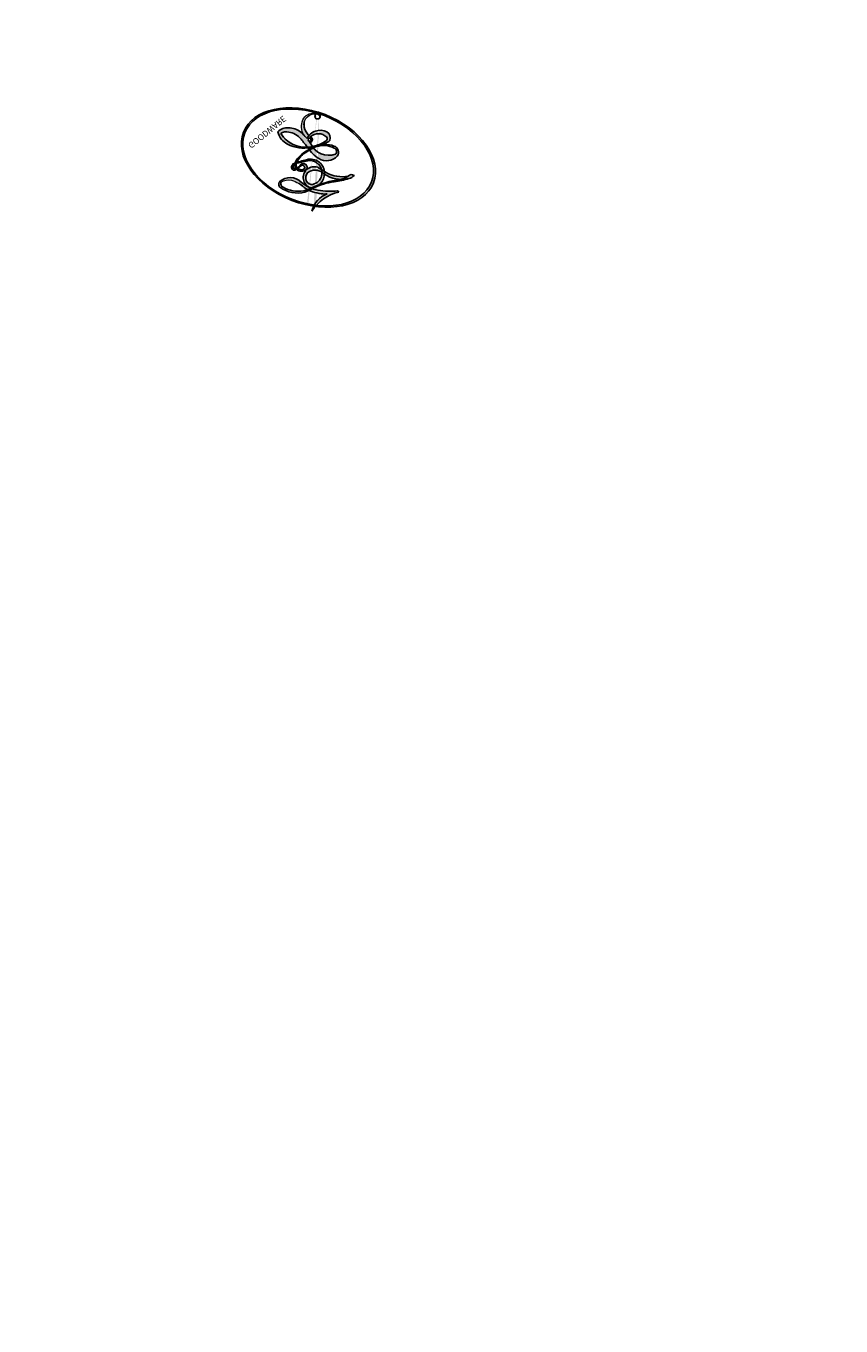
# Model space of a CAD drawing. Units: millimetres. Extents: x 2325 to 7785, y 1732 to 3217.
# Drawn here: x 3036 to 3036, y 2412 to 2412 of the extents above; entities that cross this region are included whole.
import ezdxf

# ---------------------------------------------------------------- set-up
doc = ezdxf.new("R2010")
doc.units = ezdxf.units.MM
for name, color, linetype in [('2018-圖筆規範-輪廓線', 8, 'Continuous'), ('H-06.木作(細線)', 8, 'Continuous'), ('H-08.木作(細線)', 8, 'Continuous')]:
    doc.layers.add(name, color=color, linetype=linetype)
doc.layers.add('logo', color=8, linetype='Continuous', plot=False)

# ---------------------------------------------------------------- blocks, each defined once
blk = doc.blocks.new('logo')
at = {"layer": 'logo'}
h = blk.add_hatch(color=256, dxfattribs=at)
edge = h.paths.add_edge_path()
edge.add_ellipse((0.1802914912277629, 0.6045799425100995), major_axis=(0.3229310822019948, 0.5660060967866092), ratio=0.6591105981489803, start_angle=263.8575603848327, end_angle=429.8250477163325)
edge.add_arc((0.01771428938263853, 1.391569346549659), 0.3993341679718461, 258.9967413552358, 261.0580007118785)
edge.add_ellipse((0.1787985320825101, 0.6023774291033988), major_axis=(0.3143045515932551, 0.550886248658738), ratio=0.6598378267023628, start_angle=263.2429892943743, end_angle=428.5195051545401, ccw=False)
edge.add_arc((0.5073199427151849, 0.3746967277193107), 0.04332311897827124, 263.9961799065642, 282.4455010696743)
edge = h.paths.add_edge_path()
edge.add_ellipse((0.1787985320825101, 0.6023774291033988), major_axis=(0.3143045515932551, 0.550886248658738), ratio=0.6598378267023628, start_angle=70.27444383542638, end_angle=262.8393938163964, ccw=False)
edge.add_arc((0.03068698310926266, 1.204096049413238), 0.2374621132576002, 245.2323085429004, 248.2556509235489, ccw=False)
edge.add_ellipse((0.1802914912277629, 0.6045799425100995), major_axis=(0.3229310822019948, 0.5660060967866092), ratio=0.6591105981489803, start_angle=71.19986132064916, end_angle=263.5874831709492)
edge.add_arc((0.5026783769171743, 0.3667582457528624), 0.03889587363998076, 266.46582511937555, 288.39279538090886, ccw=False)
edge = h.paths.add_edge_path(flags=17)
edge.add_line((0.1957087584469264, 1.019739823916098), (0.1957087584469264, 1.034098023633305))
edge.add_arc((0.01771428938263853, 1.391569346549659), 0.3993341679718463, 261.0580007118787, 296.46993326101176, ccw=False)
edge.add_ellipse((0.1787985320825101, 0.6023774291033988), major_axis=(0.3143045515932551, 0.550886248658738), ratio=0.6598378267023628, start_angle=68.51950515454008, end_angle=70.27444383542637)
edge.add_arc((0.03068698310926266, 1.204096049413238), 0.2374621132576002, 248.2556509235472, 287.7328540247523)
edge.add_arc((0.1787515700016229, 0.8428055305785165), 0.1548912369510153, 119.2734902879766, 139.7005654380212)
edge.add_arc((0.4473028325628547, 0.5857130801532549), 0.5264673858294753, 137.2637964536153, 146.3296441712179)
edge.add_arc((0.699990274517404, 0.4866655720743438), 0.7937747080540483, 150.495440047385, 153.133153759539)
edge.add_arc((0.1745226173352421, 0.06722498738599825), 0.7993051380316838, 100.81859140067678, 103.20768185935663, ccw=False)
edge.add_arc((0.3030484850914945, 0.6842535605883313), 0.3253316575808651, 138.9230766667263, 148.8947779466664, ccw=False)
edge.add_arc((0.6247753021470999, 0.3946425204858315), 0.7581851605665992, 124.46568866148871, 138.4001760205241, ccw=False)
edge = h.paths.add_edge_path()
edge.add_arc((0.03068698310926266, 1.204096049413238), 0.2374621132576002, 233.3595557964515, 245.2323085428985)
edge.add_ellipse((0.1802914912277629, 0.6045799425100995), major_axis=(0.3229310822019948, 0.5660060967866092), ratio=0.6591105981489803, start_angle=69.8250477163325, end_angle=71.19986132064912, ccw=False)
edge.add_arc((0.01771428938263853, 1.391569346549659), 0.3993341679718461, 251.1922767923416, 258.9967413552355, ccw=False)
h.paths.add_polyline_path([(-0.05230556841343059, 0.8157453957182952, -0.021859056043336), (-0.01507380947805359, 0.83128368382404, -0.004954860000038527), (-0.00810373917556717, 0.8453871283209082, 0.01296660139934615), (-0.04819829918778851, 0.8348734075898392, 0.2233168218597432), (-0.2014011449027748, 0.6528535364541312, 0.4252427048585448), (-0.1683051170384715, 0.6103540628209885, 0.3932468187878483), (-0.01762062065063219, 0.7391353612993043, -0.08455806392049481), (0.01863162675181229, 0.8422020905063619, 0.01919431720782771), (-0.01507380947805359, 0.83128368382404, 0.00472601496695061), (-0.02146029121468018, 0.817705401067542, 0.02114843064291109), (-0.0385352395078371, 0.731271739926342, -0.08072109411544336), (-0.0657668188050593, 0.6647157422494274, -0.1041126089873124), (-0.1095005248516827, 0.6338635803485886, -0.09487265850930753), (-0.1615376919817209, 0.6213485423295424, -0.2078766928766236), (-0.1806048093676509, 0.6426082113111988, -0.2230344450931209), (-0.1780736952623556, 0.6710532802908347, -0.1686900671656828)], flags=17)
h.paths.add_polyline_path([(0.3601444251999055, 0.9744338414684535, 0.08859226629592737), (0.2835073553887923, 0.9527853389090524, 0.1407242370476406), (0.1982018572907691, 0.8196671719715596, -0.01227177250547251), (0.2022841222515126, 0.8147051671339796, -0.04153164331666979), (0.2150540611637553, 0.7974176329671536, 0.005558464624925259), (0.2209631089517643, 0.8159314326703679, -0.1878740793793823)], flags=17)
h.paths.add_polyline_path([(0.1897142947582324, 0.7303215851770801, 0.0115915370869728), (0.2047059639044164, 0.7679695011984222, 0.05688370383272847), (0.1918557768840401, 0.7904103092669175, -0.2712076389547624), (0.104537738736326, 0.711475444863936, -0.6796773919459298), (0.03965647445693321, 0.8164824763771321, -0.2900714316886079), (0.156914567009153, 0.8216799143929165, -0.1039224699488403), (0.1918557768840401, 0.7904103092669175, 0.05334853169188579), (0.1967681846745108, 0.8147051671339796, -0.004507969820746855), (0.1982018572907691, 0.8196671719715596, 0.2206035135701973), (0.0977739846730401, 0.8649461524264552, -0.01550142577462651), (0.0459350263390661, 0.8490112198160205, 0.00876830390257717), (0.03017708532752295, 0.8452974066130992, 0.02953939081686043), (0.0175457415789424, 0.8363910639072856, 1.009366776920765)], flags=17)
h.paths.add_polyline_path([(0.2150540611637553, 0.7974176329671536, -0.008928044058282365), (0.2047059639044164, 0.7679695011984222, -0.3476776960045613), (0.1679542116507946, 0.6313600905932617, 0.007270499821651857), (0.06358657876626239, 0.5787944804405925, -0.03560609058727635), (0.05895027547740028, 0.575940708536109, 0.01139008744123329), (0.06744892920141865, 0.571468074654149, 0.0121005007826768), (0.1545408028796373, 0.6096588174459612, 0.4616392744760571)], flags=17)
h.paths.add_polyline_path([(0.1077747728140821, 0.6735532254033387, 0.4331813314891947), (0.02724251157269464, 0.6315920425049626, 0.04485966569812438), (0.02569205851068546, 0.6202306754530582, -0.02678327127818661), (0.03807156646325893, 0.622268852538582, -0.142026000870599), (0.04976623274160374, 0.6424708780014043, -0.3074293050449363), (0.08627541476562328, 0.6616177569894717, -0.9534009816383994), (0.07053261014334566, 0.6213149306240666, 0.06961301498217881), (0.03807156646325893, 0.622268852538582, 0.04289129193809801), (0.03695020705163188, 0.6151785492311319, -0.06771935356188001), (0.07003147040268232, 0.6143533218064476, 0.8933793397286959)], flags=17)
h.paths.add_polyline_path([(0.02131583426853467, 0.6124138967943509, -0.009242549506202803), (0.0257419910212775, 0.6134095670768147, -0.02665142947774641), (0.02569205851068546, 0.6202306754530582, 0.01368370592972651), (0.01946887659505592, 0.6186807099666112, 0.1743261054895702), (-0.00349825258126657, 0.6062716579290282, 0.391287119431291), (0.005613851330053876, 0.5707360095921103, 0.2105547002655037), (0.0418485647696798, 0.5632758718793411), (0.04291173479759891, 0.561601267801052, 0.001325611377629147), (0.05259464934169955, 0.5654491270888684, -0.005065274568175245), (0.04991129326299415, 0.5670845499780626, -0.02752815215014762), (0.0446363764040143, 0.5717549030196096, -0.1952920133699726), (0.0171001214930584, 0.5801918241422754, -0.6592984287717002)], flags=17)
h.paths.add_polyline_path([(0.03695020705163188, 0.6151785492311319, 0.02312704452406808), (0.0257419910212775, 0.6134095670768147, 0.1846723411631602), (0.0446363764040143, 0.5717549030196096, 0.09835508698171387), (0.05895027547740028, 0.575940708536109, -0.00978770269035779), (0.05181627512683917, 0.5800900359981824, -0.240413133197712)], flags=17)
h.paths.add_polyline_path([(0.06744892920141865, 0.571468074654149, -0.002039086036632996), (0.05259464934169955, 0.5654491270888684, 0.07598953021402204), (0.09602777759209857, 0.5478220055574639, 0.1084310323164508), (0.2335050702713488, 0.5508145082039846, -0.004552359178270984), (0.2332031599398761, 0.5566395580299286, -0.0283319159353915), (0.1678197358887701, 0.5494967985196126, -0.1237080263213182)], flags=17)
h.paths.add_polyline_path([(0.3961773480441479, 0.7392365069936204, -0.5517299937189176), (0.4237469814415817, 0.6878573508229238, -0.1897896029508824), (0.3036419916588784, 0.5729648230417297, -0.01388117698386278), (0.2724998600933759, 0.5646047232085039, 0.01103912404721258), (0.2726171806607454, 0.556339671799833, 0.02216203085154623), (0.294634035688432, 0.561867080360571, -0.01096585878545845), (0.3113842380389542, 0.567947896755868, -0.001761100456537227), (0.3461386303115432, 0.5836198053202679, 0.03474429840727061), (0.3759161139769276, 0.6030616371772339, 0.08610291134086423), (0.4334771144822298, 0.6717654332396705, 0.5066594807780262), (0.3980013446580415, 0.7640918848564979, 0.3552052302613521), (0.2501881690386654, 0.6740848451963757, 0.09342211340373655), (0.2332031599398761, 0.5566395580299286, 0.01726283517204237), (0.2724998600933759, 0.5646047232085039, -0.3139095768473526)], flags=17)
h.paths.add_polyline_path([(0.2585770361056348, 0.5458189120918178, -0.00970179657672169), (0.2727876776061748, 0.5526473205472939, -0.004935924228143223), (0.2726171806607454, 0.556339671799833, -0.03536928119621949), (0.236726589517275, 0.5516129661345985, -0.00258674009545134), (0.2335050702713488, 0.5508145082039846, 0.01440468535962261), (0.2351580052327336, 0.5324356305582114, -0.02050935983597559)], flags=17)
h.paths.add_polyline_path([(0.2732093080103368, 0.546779193443399, -0.00785664003140717), (0.2727876776061748, 0.5526473205472939, 0.009701796576718462), (0.2585770361056348, 0.5458189120918178, 0.02050935983598017), (0.2351580052327336, 0.5324356305582114, 0.000680888531336392), (0.2352623283550201, 0.531569460575156, -0.002588116351320516), (0.23603359471781, 0.5259769832246093, -0.01371258215328648), (0.2485680980298639, 0.5342724894226194, -0.01198013518408353)], flags=17)
h.paths.add_polyline_path([(0.2775829619658907, 0.5197747030988467, -0.03657898652114943), (0.2732093080103368, 0.546779193443399, 0.0119801351840829), (0.2485680980298639, 0.5342724894226194, 0.0134108692760928), (0.2360495025222917, 0.5258569488760259, 0.001088580213132376), (0.2350756948035269, 0.5251725232747049, 0.01593336830827142), (0.2355443970463966, 0.4269779970863965, -0.1902026159777679), (0.1870881993254443, 0.3040625678486322, -0.2661611695614833), (0.1213594572309376, 0.2691329711169601, -0.2073165086283806), (0.1832547434769367, 0.4774749345606324, -0.06459314176191647), (0.2350792635388643, 0.5253040150964807, -0.001016817078696529), (0.2352623283550201, 0.531569460575156, -0.0006808885313488096), (0.2351580052327336, 0.5324356305582114, 0.1525377839630521), (0.1076289262309729, 0.3834219235513956, 0.2302412230988999), (0.1105060786630929, 0.23817483466064, 0.234094741273827), (0.2113390103604615, 0.2714774613959889, 0.172716903701725), (0.2737502371583105, 0.3748320669747045, 0.02813155534165157), (0.2812866608765034, 0.4407611798724247, -0.01435151781848595), (0.2820583406301012, 0.4591253095941283, 0.06201608288984124), (0.3139585848584829, 0.4484350370994434, 0.3494866153747248), (0.464949853851067, 0.5256955051090699, 0.3924066729197783), (0.4355419280163915, 0.6057995947885502, 0.1301076997640089), (0.3830701842125563, 0.5999521838903092, 0.001865372168486674), (0.3461386303115432, 0.5836198053202679, -0.05472112838869806), (0.294634035688432, 0.561867080360571, 0.01459322496150621), (0.2727876776061748, 0.5526473205472939, 0.0078566400314079), (0.2732093080103368, 0.546779193443399, -0.01108000849836338), (0.2965086155727477, 0.55728347380591, -0.1006777564325591), (0.4078980002250319, 0.5882487102289815, -0.3492029408971026), (0.4322182231735496, 0.5655765199562666, -0.402436893655924), (0.3163307132363116, 0.4647718286369127, -0.009973720721309132), (0.3173924490274658, 0.4691670745141892, 0.6133720589346167), (0.2948300816515257, 0.5078601469804198, 0.1757128613883309), (0.2790813191950292, 0.5031389568403029, -0.002483924896502284), (0.2801474653115292, 0.4896262754855343, -0.4636439566526038), (0.3024185474187107, 0.4930488583158876, -0.5137676618201015), (0.300458431678635, 0.467046954633588, -0.0750515546979712), (0.2810496769998281, 0.4765659267541196, 0.007944002259326899)], flags=17)
h.paths.add_polyline_path([(0.3139585848584829, 0.4484350370994434, -0.06201608288984121), (0.2820583406301012, 0.4591253095941283, -0.007786344994728682), (0.2812866608765034, 0.4407611798724247, 0.02757247652769637), (0.2827627458300412, 0.4054988815096294, 0.05820023890153306), (0.2836784263763548, 0.3967188038159293, 0.2646597849976745), (0.3787276363163983, 0.2932210735971239, 0.3153274601522557), (0.4945893319254537, 0.328712794806961, -0.02586660080713447), (0.4907040384750871, 0.3297514328087345, -0.3803631673759104), (0.3531204571172566, 0.3280716161589226, -0.1539544757914205), (0.3145165439382254, 0.4049609248404522, -0.0908309219414973)], flags=17)
h.paths.add_polyline_path([(0.4638140665520041, 0.3683248876122889, 0.3364317195218746), (0.4907040384750871, 0.3297514328087345, 0.0258666008071405), (0.4945893319254537, 0.328712794806961, 0.02639439727819642), (0.4985565019924252, 0.3322692042911513, -0.0259271544351559), (0.4942123299151717, 0.3334040755398746, -0.1732853820220084), (0.4710130352214037, 0.3510598686052617, -0.6853148175230003), (0.4866631730146764, 0.3832862350909636, -0.4910266436165239), (0.5032800518129079, 0.3451704189756128, -0.04054744413361341), (0.4942123299151717, 0.3334040755398746, 0.0259271544351559), (0.4985565019924252, 0.3322692042911513, 0.1396531341872101), (0.5120559585211595, 0.3564227127581034, 1.004842765417396)], flags=17)
h.paths.add_polyline_path([(0.4060733820242604, 1.003818160015726, 0.1438390393645085), (0.3493907882984786, 0.9962406504719183, 0.06921317461904568), (0.2835073553887923, 0.9527853389090524, -0.08859226629592848), (0.3601444251999055, 0.9744338414684535, 0.4046355192096127)], flags=17)
h.paths.add_polyline_path([(0.2704679584294354, 0.9459210076247473, -0.01626974206808632), (0.2835073553887923, 0.9527853389090524, -0.06921317461904479), (0.3493907882984786, 0.9962406504719183, 0.03762599015117966), (0.2241811307776516, 0.932558245834116, -0.08221276787595427), (0.03803748201244161, 0.854791182407098, 0.004306136525557315), (0.02449301217347966, 0.8523235934781042, 0.008988616880162765), (0.01863162675181229, 0.8422020905063619, -0.006473605751648267), (0.03017708532752295, 0.8452974066130992, -0.1369455202377756), (0.0977739846730401, 0.8649461524264552, 0.05466800111129)], flags=17)
h = blk.add_hatch(color=256, dxfattribs=at)
edge = h.paths.add_edge_path()
edge.add_ellipse((0.1787985320825101, 0.6023774291033988), major_axis=(0.3143045515932551, 0.550886248658738), ratio=0.6598378267023628, start_angle=68.51950515454013, end_angle=70.27444383542638, ccw=False)
edge.add_arc((0.01771428938263853, 1.391569346549659), 0.3993341679718461, 258.9967413552348, 261.0580007118781, ccw=False)
edge.add_ellipse((0.1802914912277629, 0.6045799425100995), major_axis=(0.3229310822019948, 0.5660060967866092), ratio=0.6591105981489803, start_angle=69.82504771633249, end_angle=71.19986132064916)
edge.add_arc((0.03068698310926266, 1.204096049413238), 0.2374621132576002, 245.232308542898, 248.2556509235465)
h = blk.add_hatch(color=256, dxfattribs=at)
h.paths.add_polyline_path([(0.2150540611637553, 0.7974176329671536, 0.04153164331664885), (0.2022841222515126, 0.8147051671339796, 0.01227177250549282), (0.1982018572907691, 0.8196671719715596, 0.004507969820750146), (0.1967681846745108, 0.8147051671339796, -0.05334853169187739), (0.1918557768840401, 0.7904103092669175, -0.05688370383272678), (0.2047059639044164, 0.7679695011984222, 0.008928044058282486)])
h.paths.add_polyline_path([(0.01863162675181229, 0.8422020905063619, -0.008988616880162116), (0.02449301217347966, 0.8523235934781042, 0.01042475127150461), (-0.00810373917556717, 0.8453871283209082, 0.004954860000038847), (-0.01507380947805359, 0.83128368382404, -0.01919431720782767)])
h.paths.add_polyline_path([(0.0977739846730401, 0.8649461524264552, 0.1369455202377763), (0.03017708532752295, 0.8452974066130992, -0.008768303902576382), (0.0459350263390661, 0.8490112198160205, 0.01550142577462738)])
h.paths.add_polyline_path([(0.03807156646325893, 0.622268852538582, 0.02678327127818773), (0.02569205851068546, 0.6202306754530582, 0.02665142947774828), (0.0257419910212775, 0.6134095670768147, -0.02312704452407075), (0.03695020705163188, 0.6151785492311319, -0.04289129193809763)])
h.paths.add_polyline_path([(0.06744892920141865, 0.571468074654149, -0.01139008744123158), (0.05895027547740028, 0.575940708536109, -0.09835508698171976), (0.0446363764040143, 0.5717549030196096, 0.02752815215013946), (0.04991129326299415, 0.5670845499780626, 0.005065274568173491), (0.05259464934169955, 0.5654491270888684, 0.00203908603663323)])
for points in [[(0.01863162675181229, 0.8422020905063619, 0.01919431720782712), (-0.01507380947805359, 0.83128368382404, 0.00472601496695109), (-0.02146029121468018, 0.817705401067542, -0.04458682337099956), (-0.0444193095281662, 0.7318085008992057, -0.076229827986746), (-0.07547703635282232, 0.6710310665012003, -0.2358640760463701), (-0.1623128158807958, 0.6232642294426114, -0.4502974716918374), (-0.1780736952623556, 0.6710532802908347, -0.1686900671656764), (-0.05230556841343059, 0.8157453957182952, -0.02185905604333879), (-0.01507380947805359, 0.83128368382404, -0.004954860000039027), (-0.00810373917556717, 0.8453871283209082, 0.01296660139934728), (-0.04819829918778851, 0.8348734075898392, 0.2233168218597408), (-0.2014011449027748, 0.6528535364541312, 0.4252427048585448), (-0.1683051170384715, 0.6103540628209885, 0.3932468187878483), (-0.01762062065063219, 0.7391353612993043, -0.0845580639204947)], [(-0.1623128158807958, 0.6232642294426114, -0.2065216735365617), (-0.1806048093676509, 0.6426082113111988, 0.2078766928766259), (-0.1615376919817209, 0.6213485423295424, 0.02430501966049054), (-0.1477740670397907, 0.6226661580376458, -0.04337341925220608)], [(0.2726171806607454, 0.556339671799833, -0.01103912404721306), (0.2724998600933759, 0.5646047232085039, -0.01726283517204249), (0.2332031599398761, 0.5566395580299286, 0.004552359178271081), (0.2335050702713488, 0.5508145082039846, 0.002586740095451355), (0.236726589517275, 0.5516129661345985, 0.03536928119621992)]]:
    blk.add_hatch(color=256, dxfattribs=at).paths.add_polyline_path(points)
for p, q in [((0.1957087584469264, 1.034098023629667), (0.1957087584469264, 1.019739823916098)), ((0.04291173479759891, 0.561601267801052), (0.0418485647696798, 0.5632758718793411))]:
    blk.add_line(p, q, dxfattribs=at)
at = {"layer": 'logo', "lineweight": 0}
for p, q in [((0.1957087584469264, 1.019739823916098), (0.1957087584469264, 1.034098023629667)), ((0.0418485647696798, 0.5632758718793411), (0.04291173479759891, 0.561601267801052))]:
    blk.add_line(p, q, dxfattribs=at)
at = {"layer": 'logo'}
for points in [[(-0.1683051170384715, 0.6103540628209885, -0.4252427048585419), (-0.2014011449027748, 0.6528535364541312, -0.2233168218597428), (-0.04819829918778851, 0.8348734075898392, -0.02770344236119389), (0.03803748201244161, 0.854791182407098, 0.08221276787596012), (0.2241811307776516, 0.932558245834116, -0.03762599015117698), (0.3493907882984786, 0.9962406504719183, -0.1438390393645085), (0.4060733820242604, 1.003818160015726, -0.8727750605919423)], [(0.1957087584469264, 1.019739823916098, 0.06087570300022179), (0.05780434039661486, 0.8980197808350567, 0.1377163805939768), (-0.01762062065063219, 0.7391353612993043, -0.3932468187878277), (-0.1683051170384715, 0.6103540628209885, 79.5784587167159)], [(-0.1110283693142264, 1.013557302380832, 0.2001721110250373), (0.1957087584469264, 1.034098023629667, -0.06696522655621184)], [(-0.1110283693142264, 1.013557302380832, 0.2418021369812594), (0.1030130219332932, 0.9779164762112487, 0.5759375712262855)], [(0.1030130219332932, 0.9779164762112487, 0.08936670223265955), (0.06061994034462259, 0.9429864337662366, 0.02839744826823236)], [(0.1932232384260715, 1.018026474408543, 0.002732520062785908), (0.1957087584469264, 1.019739823916098)], [(0.3493907882984786, 0.9962406504719183, 0.2167173946758744), (0.1967681846745108, 0.8147051671339796, 0.6383265539989161)], [(0.3601444251999055, 0.9744338414684535, 0.1878740793793891), (0.2209631089517643, 0.8159314326703679, 0.7832258060572383)], [(0.2704679584294354, 0.9459210076247473, -0.105013371836621), (0.3601444251999055, 0.9744338414684535, 0.4046355192096127), (0.4060733820242604, 1.003818160015726, 1.743742499028333)], [(-0.05230556841343059, 0.8157453957182952, -0.05634865605229895), (0.0459350263390661, 0.8490112198160205, 0.07022894113525269), (0.2704679584294354, 0.9459210076247473, 0.769245452175019)], [(0.06061994034462259, 0.9429864337662366, 0.03957786866485315), (0.009155046396699618, 0.8775939219158317, 0.02119316860327467), (-0.02146029121468018, 0.817705401067542, 0.7003962402884644)], [(0.0175457415789424, 0.8363910639072856, -0.4169432612355427), (0.2022841222515126, 0.8147051671339796, 0.8285324686616854)], [(-0.1615376919817209, 0.6213485423295424, -0.4345306362253787), (-0.1780736952623556, 0.6710532802908347, -0.1686900671656771), (-0.05230556841343059, 0.8157453957182952, 0.9091828181362692)], [(-0.02146029121468018, 0.817705401067542, 0.02114843064290976), (-0.0385352395078371, 0.731271739926342, 0.6581859547938771)], [(0.2209631089517643, 0.8159314326703679, -0.02608314483907619), (0.1897142947582324, 0.7303215851770801, -1.009366776920672), (0.0175457415789424, 0.8363910639072856, 0.6247731714532294)], [(0.1967681846745108, 0.8147051671339796, -0.3293209606216967), (0.104537738736326, 0.711475444863936, -0.6796773919459292), (0.03965647445693321, 0.8164824763771321, 0.4158709405261485)], [(0.03965647445693321, 0.8164824763771321, -0.2900714316881845), (0.156914567009153, 0.8216799143929165, -0.5397990693515548), (0.1679542116507946, 0.6313600905932617, 0.007270499821651902), (0.06358657876626239, 0.5787944804405925, -1.514750343190106)], [(0.2022841222515126, 0.8147051671339796, -0.5130066076122632), (0.1545408028796373, 0.6096588174459612, -1.702754082827425)], [(0.1678197358887701, 0.5494967985196126, 0.05953593816143615), (0.3036419916588784, 0.5729648230417297, 0.1897896029508848), (0.4237469814415817, 0.6878573508229238, 0.5517299937189053), (0.3961773480441479, 0.7392365069936204, 0.3816204681033822), (0.2775829619658907, 0.5197747030988467, -0.007944002259329648), (0.2810496769998281, 0.4765659267541196, -0.007944002259329648)], [(0.3759161139769276, 0.6030616371772339, 0.08610291134086423), (0.4334771144822298, 0.6717654332396705, 0.5066594807780268), (0.3980013446580415, 0.7640918848564979, 0.3552052302613527), (0.2501881690386654, 0.6740848451963757, 0.1132693649479276), (0.2352623283550201, 0.531569460575156, 0.5831314952798562)], [(0.0418485647696798, 0.5632758718793411, -0.2105547002655265), (0.005613851330053876, 0.5707360095921103, -0.3912871194312475), (-0.00349825258126657, 0.6062716579290282, -0.1743261054895447), (0.01946887659505592, 0.6186807099666112, -0.1104059592868424), (0.07053261014334566, 0.6213149306240666, 0.9534009816383265), (0.08627541476562328, 0.6616177569894717)], [(0.06358657876626239, 0.5787944804405925, -0.3386137699050284), (0.0171001214930584, 0.5801918241422754, -0.6592984287716792), (0.02131583426853467, 0.6124138967943509, -0.1003158122521137), (0.07003147040268232, 0.6143533218064476, 0.8933793397286947), (0.1077747728140821, 0.6735532254033387, 0.4331813314891947), (0.02724251157269464, 0.6315920425049626, 0.2892991997957457), (0.04991129326299415, 0.5670845499780626, 0.0810860154248285), (0.09602777759209857, 0.5478220055574639, -0.6847837712609218)], [(0.08627541476562328, 0.6616177569894717, 0.307429305044931), (0.04976623274160374, 0.6424708780014043, 0.4464322647557979), (0.05181627512683917, 0.5800900359981824, 0.1452688044190072), (0.1678197358887701, 0.5494967985196126, -0.2149794390508303)], [(0.1545408028796373, 0.6096588174459612, -0.01546583697774856), (0.04291173479759891, 0.561601267801052, 0.6080141768509018)], [(0.2820583406301012, 0.4591253095941283, -0.03592576958861839), (0.2737502371583105, 0.3748320669747045, -0.1727169037017231), (0.2113390103604615, 0.2714774613959889, -0.2340947412738342), (0.1105060786630929, 0.23817483466064, -0.2302412230988991), (0.1076289262309729, 0.3834219235513956, -0.1735902124985646), (0.2585770361056348, 0.5458189120918178)], [(0.09602777759209857, 0.5478220055574639, 0.1110489197348274), (0.236726589517275, 0.5516129661345985, 0.1479759815441559), (0.3759161139769276, 0.6030616371772339, 0.3935249538523782)], [(0.2352623283550201, 0.531569460575156, 0.01697180463822454), (0.2355443970463966, 0.4269779970863965, -0.1902026159777679), (0.1870881993254443, 0.3040625678486322, -0.2661611695614849), (0.1213594572309376, 0.2691329711169601, -0.2909371293761529), (0.2485680980298639, 0.5342724894226194, 0.2119685697849922)], [(0.2485680980298639, 0.5342724894226194, -0.02306320509228194), (0.2965086155727477, 0.55728347380591, -0.1006777564325578), (0.4078980002250319, 0.5882487102289815, -0.3492029408971207), (0.4322182231735496, 0.5655765199562666, -0.4024368936559268), (0.3163307132363116, 0.4647718286369127, -0.2471362217119116)], [(0.2585770361056348, 0.5458189120918178, -0.0352737193180119), (0.3113842380389542, 0.567947896755868, -0.003626484538416195), (0.3830701842125563, 0.5999521838903092, 0.3894892301551027)], [(0.2790813191950292, 0.5031389568403029, -0.1757128613882636), (0.2948300816515257, 0.5078601469804198, -0.6133720589346167), (0.3173924490274658, 0.4691670745141892)], [(0.300458431678635, 0.467046954633588, 0.5137676618199993), (0.3024185474187107, 0.4930488583158876, 0.463643956655889), (0.2801474653115292, 0.4896262754855343, 0.463643956655889)], [(0.3830701842125563, 0.5999521838903092, -0.1301076997640494), (0.4355419280163915, 0.6057995947885502, -0.3924066729197594), (0.464949853851067, 0.5256955051090699, -0.4206191088823891), (0.2820583406301012, 0.4591253095941283, -0.4206191088823891)], [(0.300458431678635, 0.467046954633588, -0.07505155469793472), (0.2810496769998281, 0.4765659267541196)], [(0.3139585848584829, 0.4484350370994434, 0.09083092194145637), (0.3145165439382254, 0.4049609248404522, 0.1697044603992359), (0.3594272650934727, 0.3219648198219147)], [(0.3173924490274658, 0.4691670745141892, 0.009973720721305295), (0.3163307132363116, 0.4647718286369127, 0.009973720721305295)], [(0.5120559585211595, 0.3564227127581034, -0.1666618571212795), (0.4945893319254537, 0.328712794806961, -0.7073896391061711)]]:
    blk.add_lwpolyline(points, format="xyb", dxfattribs=at)
at = {"layer": 'logo', "lineweight": 0}
for centre, radius, start, end in [((0.01771428938263853, 1.391569346549659), 0.3993341679718463, 251.1922767913685, 296.4699332626376), ((0.6247753021470999, 0.3946425204858315), 0.7581851605665992, 124.4656886606378, 138.4001760202567), ((0.1787515700016229, 0.8428055305785165), 0.1548912369510153, 119.2734902882772, 139.7005654394931), ((0.4940248927032371, 0.7165141910190869), 0.2905968438785877, 117.4328421612898, 159.9942786530922), ((0.7093146972056275, 0.133641268644169), 0.9346779732865962, 112.6485816438124, 121.2677574869487), ((0.4726590013287932, 0.737680119077595), 0.2864412692628202, 115.4893780276352, 131.3266121880985), ((0.4726590013287932, 0.737680119077595), 0.2864412692628202, 115.4893780276352, 131.3266121880985), ((0.3824366897497384, 0.7490435223962777), 0.2264900461198247, 95.64847755732207, 115.8994592670164), ((0.3824366897497384, 0.7490435223962777), 0.2264900461198248, 95.64847755732207, 115.8994592670164), ((0.3906297195389925, 0.9035502959095538), 0.1014502404319982, 81.2438810002133, 113.9847934559651), ((0.3679265816626867, 1.01285662457758), 0.03920296189220897, 258.5501936325538, 346.6702123166829), ((0.699990274517404, 0.4866655720743438), 0.7937747080540479, 150.4954400472854, 153.1331537588159), ((0.1745226173352421, 0.06722498738599825), 0.7993051380316741, 100.8185914038015, 103.2076818622485), ((0.1745226173352421, 0.06722498738599825), 0.7993051380316745, 100.8185914038015, 103.2076818622485), ((0.4473028325628547, 0.5857130801532549), 0.5264673858294758, 137.263796452155, 146.3296441699156), ((0.3030484850914945, 0.6842535605883313), 0.3253316575808651, 148.8947779475074, 150.9547617137517), ((0.3030484850914945, 0.6842535605883313), 0.3253316575808651, 148.8947779475074, 150.9547617137517), ((0.3030484850914945, 0.6842535605883313), 0.3253316575808652, 138.9230766657804, 148.8947779475074), ((0.1745226173352421, 0.06722498738599825), 0.7993051380316745, 99.83170370540198, 100.8185914038015), ((0.09917247269004292, 0.7340349746164065), 0.1309186474125092, 90.61205172590071, 121.8036290198132), ((-0.1037734331875981, 1.455891264829006), 0.6176015258742746, 283.2744387459256, 302.0739384075951), ((-0.1850751435686107, 1.692813119699167), 0.8748527561050845, 285.3108711469335, 288.8632517205265), ((-0.1850751435686107, 1.692813119699167), 0.8748527561050845, 288.8632517205265, 301.3797756777096), ((0.09917247269004292, 0.7340349746164065), 0.1309186474125093, 40.85046461311279, 90.61205172590071), ((0.4726590013287932, 0.737680119077595), 0.2864412692628202, 131.3266121880985, 163.3678297330452), ((0.3824366897497384, 0.7490435223962777), 0.2264900461198248, 115.8994592670164, 119.6278805318616), ((0.06880690531579603, 0.5809082623973154), 0.279622089332472, 114.7361682827167, 165.0904020367869), ((0.093143185151348, 0.5623139480239843), 0.2922034198878472, 119.8522701667186, 158.1526064312452), ((-0.1621726876892353, 0.7557257770322394), 0.1455010033764225, 267.5844398299313, 353.4527415078689), ((-0.2581129174050147, 0.8026834608690478), 0.22514044059216, 324.2141919899058, 341.651058703596), ((0.1439353603091149, 0.3979018227310007), 0.4616316210841608, 110.1482462160117, 115.1571751545784), ((0.1745226173352421, 0.06722498738599825), 0.7993051380316741, 103.2076818622485, 106.1792414672824), ((-0.5136094913195848, 0.9032331150892787), 0.4995256000179559, 339.9295794800711, 350.1413633094176), ((0.699990274517404, 0.4866655720743438), 0.7937747080540478, 154.2687147294743, 155.3518295122541), ((0.3030484850914945, 0.6842535605883313), 0.3253316575808651, 150.9547617137517, 170.2880518850071), ((0.699990274517404, 0.4866655720743438), 0.7937747080540478, 153.1331537588159, 154.2687147294743), ((0.699990274517404, 0.4866655720743438), 0.7937747080540479, 153.1331537588159, 154.2687147294743), ((0.1439353603091149, 0.3979018227310007), 0.4616316210841607, 105.7497728631555, 110.1482462160117), ((0.1439353603091149, 0.3979018227310007), 0.4616316210841607, 105.7497728631555, 110.1482462160117), ((0.1031355585600977, 0.7825537336520938), 0.1011141676495096, 147.8294666415768, 328.8978089759132), ((0.09917247269004292, 0.7340349746164065), 0.1309186474125093, 121.8036290198132, 128.5715906519971), ((0.1439353603091149, 0.3979018227310007), 0.4616316210841607, 104.2661524338862, 105.7497728631555), ((0.09287823058366484, 0.7768191064760686), 0.06637573533898945, 143.3047786126605, 280.1170213466692), ((0.1439353603091149, 0.3979018227310007), 0.4616316210841607, 102.2566567033623, 104.2661524338862), ((0.1023880603188445, 0.7265248311214236), 0.1096705512175779, 60.18609267473747, 124.8898293947019), ((0.08078630195632286, 0.8255125719815624), 0.1164843213029707, 281.7652561794561, 342.4614430133101), ((0.1047861610004475, 0.7293252578583633), 0.1295977675376132, 292.5764536897098, 31.69606246082502), ((0.099974177979675, 0.7228969508951195), 0.1140187781782032, 36.30794345044671, 60.04002925768438), ((0.099974177979675, 0.7228969508951195), 0.1140187781782032, 306.5995004689024, 23.28519288812475), ((-0.6146506535424123, 1.07243430782637), 0.8740961532488335, 336.9589667272514, 339.6154323667525), ((0.08078630195632286, 0.8255125719815624), 0.1164843213029707, 342.4614430133101, 354.6764463948511), ((0.08078630195632286, 0.8255125719815624), 0.1164843213029707, 342.4614430133101, 354.6764463948511), ((0.099974177979675, 0.7228969508951195), 0.1140187781782031, 23.28519288812475, 36.30794345044671), ((0.099974177979675, 0.7228969508951195), 0.1140187781782032, 23.28519288812475, 36.30794345044671), ((0.4726590013287932, 0.737680119077595), 0.2864412692628202, 163.3678297330452, 164.4009733132637), ((0.4726590013287932, 0.737680119077595), 0.2864412692628202, 163.3678297330452, 164.4009733132637), ((0.09917247269004292, 0.7340349746164065), 0.1309186474125093, 38.0381226940256, 40.85046461311279), ((0.09917247269004292, 0.7340349746164065), 0.1309186474125093, 38.0381226940256, 40.85046461311279), ((0.1047861610004475, 0.7293252578583633), 0.1295977675376132, 31.69606246082502, 41.20894696694587), ((0.1047861610004475, 0.7293252578583633), 0.1295977675376132, 31.69606246082502, 41.20894696694587), ((-0.6146506535424123, 1.07243430782637), 0.8740961532488335, 339.6154323667525, 341.6615349788927), ((-0.6146506535424123, 1.07243430782637), 0.8740961532488335, 339.6154323667525, 341.6615349788927), ((-0.6146506535424123, 1.07243430782637), 0.8740961532488335, 341.6615349788927, 342.9354281118616), ((0.3794506305293908, 0.6281807258719709), 0.1371713240158113, 82.22764338249804, 160.4488610930458), ((0.4597120517555595, 0.5631287999676715), 0.1872180093974216, 109.8380167594119, 179.5483070871707), ((0.3937680870913027, 0.7048573197789665), 0.03446350318413553, 330.443963720577, 85.99131964731562), ((0.3818772865615756, 0.7049174528738149), 0.06133187303931486, 327.2799388023534, 74.75788067440284), ((-0.1643858568113501, 0.6475424788013697), 0.03739436968983657, 171.8347694280055, 263.9838472513553), ((-0.1490411439281161, 0.6541347435904754), 0.03360246894122688, 149.7687751392242, 246.7364448915305), ((-0.1667079289290996, 0.7340673527323816), 0.1108902572256605, 272.2715016923375, 325.3573380083242), ((0.02524025208913372, 0.5805401072075256), 0.03857478909040277, 98.60462857343867, 138.1597375644146), ((0.02611530592366762, 0.5953991535288878), 0.01767869950702959, 105.7525507100259, 239.3397585592807), ((0.05089288653471158, 0.5057800422591754), 0.1171922743667121, 102.4177745700647, 105.5536532492133), ((0.05045831193456252, 0.493199670139802), 0.1227245527240515, 101.6186466247271, 103.7368226273428), ((0.08965602809803386, 0.6172881730826703), 0.06403161499941033, 177.3661079519337, 183.4727200936877), ((0.08965602809803386, 0.6172881730826703), 0.06403161499941035, 177.3661079519337, 183.4727200936877), ((0.08965602809803386, 0.6172881730826703), 0.06403161499941033, 167.0919180890337, 177.3661079519337), ((0.05089288653471158, 0.5057800422591754), 0.1171922743667121, 96.28096806551838, 102.4177745700647), ((0.05089288653471158, 0.5057800422591754), 0.1171922743667121, 96.28096806551838, 102.4177745700647), ((0.05045831193456252, 0.493199670139802), 0.1227245527240515, 96.31926312742605, 101.6186466247271), ((0.05045831193456252, 0.493199670139802), 0.1227245527240515, 96.31926312742605, 101.6186466247271), ((0.08965602809803386, 0.6172881730826703), 0.06403161499941033, 183.4727200936877, 225.3249795817769), ((0.08718131134992291, 0.6148166790599134), 0.06224204794723829, 70.67896159582112, 164.3644022670932), ((0.07876203129308124, 0.612199669988513), 0.04191780493394283, 175.9248535138212, 229.9973046726602), ((0.07876203129308124, 0.612199669988513), 0.04191780493394283, 166.1009147836056, 175.9248535138212), ((0.07876203129308124, 0.612199669988513), 0.04191780493394283, 166.1009147836056, 175.9248535138212), ((0.05045831193456252, 0.493199670139802), 0.1227245527240515, 80.82279010239485, 96.31926312742605), ((0.07876203129308124, 0.612199669988513), 0.04191780493394283, 133.7672010887973, 166.1009147836056), ((0.05089288653471158, 0.5057800422591754), 0.1171922743667121, 80.35253664687491, 96.28096806551838), ((0.08211939368993626, 0.6251612282003407), 0.03669265597683113, 83.49639397347016, 151.8522430485211), ((1.923171290096434, -2.983469533827702), 4.018430067321408, 115.8993602618152, 117.5656067191436), ((-0.6779218804404081, 2.389644391799266), 1.965029965170597, 292.2914309576632, 295.0645261176936), ((0.08555883026383526, 0.6460854493716397), 0.03532742312159278, 243.9262877640196, 51.03406129415579), ((0.07744202792309807, 0.6418421073813079), 0.02165883284983218, 251.3968419811727, 65.93064059025532), ((0.2178038707625092, 0.7829204908275642), 0.2268249665413347, 292.2366714595955, 335.2219986371564), ((0.2066938844200195, 0.8033029894686479), 0.2621693386498238, 310.2008625128168, 329.8856462411817), ((0.02028596950003703, 0.5934343498192902), 0.02702749896356355, 151.6424661093642, 237.1215310128311), ((0.03219623557924933, 0.608121515012499), 0.045872640722953, 234.5858600428755, 282.1467213240621), ((0.0412567250587017, 0.6098790646001362), 0.03827366901429834, 230.8646392630464, 275.0659446858193), ((-0.6779218804404081, 2.389644391799266), 1.965029965170597, 291.5202999445311, 291.8241075158721), ((0.0412567250587017, 0.6098790646001362), 0.03827366901429834, 275.0659446858193, 297.5350030132306), ((0.08965602809803386, 0.6172881730826703), 0.06403161499941035, 225.3249795817769, 231.6323744007878), ((0.1319682857174485, 0.6987022678595167), 0.1551018171255394, 238.0585466645274, 239.2194121609627), ((0.1613563033442915, 0.760216373437288), 0.2108186785201279, 238.6950075887894, 240.9381121811387), ((-0.6779218804404081, 2.389644391799266), 1.965029965170597, 291.8241075158721, 292.2914309576632), ((0.1319682857174485, 0.6987022678595167), 0.1551018171255394, 239.2194121609627, 256.601523856958), ((0.0412567250587017, 0.6098790646001362), 0.03827366901429834, 297.5350030132306, 305.6918719652507), ((0.1613563033442915, 0.760216373437288), 0.210818678520128, 240.9381121811387, 243.5484150567694), ((0.1613563033442915, 0.760216373437288), 0.210818678520128, 243.5484150567694, 271.7568910509696), ((0.1579479908723442, 0.8625609917444308), 0.3207721032762928, 258.8700488296038, 283.6239004880705), ((0.409935166260766, 0.2537797495251652), 0.3289318410268581, 122.0965554593425, 156.7882238638918), ((0.3927454994682194, 0.3018732948630714), 0.2733538233017157, 124.9761262443061, 186.8789842695508), ((0.137534538300315, 1.129546495980321), 0.5808397754207544, 272.9887780945286, 279.4802384131708), ((0.137534538300315, 1.129546495980321), 0.580839775420754, 279.4802384131708, 283.4361958666282), ((0.5532393041685282, 0.5703065705247354), 0.3203278333721409, 182.445307037616, 183.4886237025877), ((0.1579479908723442, 0.8625609917444308), 0.3207721032762928, 283.6239004880705, 284.2167363237953), ((0.5532393041685282, 0.5703065705247354), 0.320327833372141, 183.4886237025877, 186.7897060994522), ((0.409935166260766, 0.2537797495251652), 0.3289318410268582, 117.3968153060709, 122.0965554593425), ((0.5532393041685282, 0.5703065705247354), 0.3203278333721409, 186.7897060994522, 186.9457542347907), ((-0.3045557166751678, 0.454272983152805), 0.5453240020076917, 7.542911027835248, 8.148784246628667), ((0.3991596878204291, 0.2967400972202086), 0.2812462697588838, 122.3740182688975, 125.4473788649663), ((0.2213039986254444, 0.8073437275825199), 0.2561953915847472, 273.4512094069079, 281.5538739031227), ((0.5218396193504304, 0.02638987791669933), 0.576733969351313, 115.5374218931565, 118.2829352829347), ((0.4416231135528506, 0.1830817585805562), 0.4063054380775762, 114.5532149289724, 116.7766331586808), ((0.4597120517555595, 0.5631287999676715), 0.1872180093974216, 179.5483070871707, 182.0781851943462), ((0.137534538300315, 1.129546495980321), 0.5808397754207545, 283.4361958666282, 286.6173229804402), ((0.2213039986254444, 0.8073437275825199), 0.2561953915847472, 281.5538739031227, 286.6322059323658), ((0.4597120517555595, 0.5631287999676715), 0.1872180093974216, 182.0781851943462, 183.2094065134011), ((0.4416231135528506, 0.1830817585805562), 0.4063054380775761, 111.2089315182288, 114.5532149289724), ((0.4597120517555595, 0.5631287999676715), 0.1872180093974216, 183.2094065134011, 185.0099787236429), ((0.5218396193504304, 0.02638987791669933), 0.5767339693513129, 112.9981749011305, 115.5374218931565), ((0.4597120517555595, 0.5631287999676715), 0.1872180093974216, 185.0099787236429, 193.3895289016413), ((-1.08039029162137, 0.3890786972415299), 1.364248072566106, 3.676817446100575, 5.49741035530266), ((0.2934655018780177, 0.483784409449072), 0.02411437777776991, 86.75602452437155, 126.619508424326), ((-1.08039029162137, 0.3890786972415299), 1.364248072566105, 4.226636139344882, 4.795908621791411), ((0.2927317714948003, 0.4819103098934647), 0.01476146633519029, 48.9877450518951, 148.4857930122327), ((0.3409374791353912, 0.5818822501687464), 0.1361470506766294, 244.375760761895, 335.6259701655299), ((0.2213039986254444, 0.8073437275825199), 0.2561953915847472, 286.6322059323658, 299.1608694454092), ((0.4416231135528506, 0.1830817585805562), 0.4063054380775762, 108.6958425392876, 111.2089315182288), ((0.2962739406775654, 0.4827773556689863), 0.02512431388792881, 327.1993650182172, 93.29452309930375), ((0.4283158811431349, 0.298970904910675), 0.2899974801808836, 94.03736989445882, 117.0335245130059), ((0.2921256643876404, 0.4807499402777466), 0.01603766899823845, 301.3037287105932, 50.07426046413849), ((2.553486875460294, -4.357819508883949), 5.412042938787992, 114.0703860737242, 114.4740001517465), ((0.3217949222471361, 0.575505928974053), 0.1108688349180317, 267.1750131538828, 354.8617072645508), ((0.2213039986254444, 0.8073437275825199), 0.2561953915847472, 299.1608694454092, 307.1204742635833), ((2.553486875460294, -4.357819508883949), 5.412042938787992, 113.6428747661682, 114.0703860737242), ((0.4203515704411984, 0.5037589626090266), 0.1031650986459306, 81.53280135532343, 111.1847222921962), ((0.4058060250408744, 0.5616245497712953), 0.02670622174562576, 8.509846872431176, 85.50725413954308), ((0.4070703879860957, 0.5498968986903492), 0.06273547659738919, 337.3085193813787, 63.01001424745148), ((0.2584188985329092, 0.3137568324100357), 0.1661049086256122, 155.2030241098007, 207.0665860569087), ((0.322283561939912, 0.5360936842562296), 0.07241399852770875, 235.2903000758454, 252.4586627207492), ((0.6015053497558256, 0.4365035370101396), 0.3202469925484754, 175.9493376737431, 185.5557829998529), ((0.6015053497558256, 0.4365035370101396), 0.3202469925484754, 175.9493376737431, 185.5557829998529), ((0.3409374791353912, 0.5818822501687464), 0.1361470506766294, 244.375760761895, 258.5706208518628), ((0.3208077909821441, 0.4050288389898924), 0.03804794872798176, 179.2921527034082, 192.615635088644), ((0.4221199912171869, 0.4284653466829695), 0.1420348896048701, 192.9154106433595, 252.2114574628159), ((0.4557163527388184, 0.4277176804253031), 0.1430218722143346, 189.1554625794162, 227.6818104380518), ((0.4270212895389704, 0.4403587651258931), 0.1133507889881036, 165.2766676376226, 167.5624002624443), ((0.5026783769171743, 0.3667582457528624), 0.03889587363998066, 177.691625210381, 252.0699133879689), ((0.4879637628491764, 0.3624903307872955), 0.02484451411825202, 345.8640412587151, 166.4176397425224), ((0.4850728471919865, 0.3641452644014862), 0.01920692309761776, 85.25049411722578, 222.9441685536775), ((0.4802443974349444, 0.3578078860819005), 0.02627445427496106, 331.2506225796575, 75.85969584240905), ((0.420967895506692, 0.4062576834339779), 0.1035197373287085, 219.3152034089653, 312.3494563331139), ((0.4113175818383752, 0.3936915755384689), 0.105623985477428, 252.0283226911545, 322.034299439761), ((0.5073199427151849, 0.3746967277193107), 0.0433231189782711, 213.0653048539315, 252.388891540937), ((0.5026783769171743, 0.3667582457528624), 0.03889587363998066, 252.0699133879689, 306.6919456123162), ((0.4263187006745284, 0.3951034267602154), 0.09174069346519396, 317.7365377369929, 327.0242396877352), ((0.5073199427151849, 0.3746967277193107), 0.0433231189782711, 252.388891540937, 295.4240045413023)]:
    blk.add_arc(centre, radius, start, end, dxfattribs=at)
at = {"layer": 'logo'}
for centre, major_axis, ratio in [((0.1802914912277629, 0.6045799425100995), (0.322931082201994, 0.5660060967866072), 0.6591105981489804), ((0.1787985320825101, 0.6023774291033988), (0.3143045515932549, 0.5508862486587375), 0.6598378267023628)]:
    blk.add_ellipse(centre, major_axis=major_axis, ratio=ratio, dxfattribs=at)
at = {"layer": 'logo', "insert": (-0.183502893180048, 0.2053138139654038), "char_height": 0.05637772131228678, "width": 0.7641248404917799, "attachment_point": 1}
blk.add_mtext('{\\fVerdana|b0|i1|c0|p34;GOODWARE}', dxfattribs=at)
blk = doc.blocks.new('SE-21230L--')
at = {"layer": 'logo', "xscale": 0.002, "yscale": 0.002, "zscale": 0.002, "rotation": 230.9028409980741}
blk.add_blockref('logo', (3487.686196419339, 2863.062697360265), dxfattribs=at)
blk = doc.blocks.new('SE-21220L----')
at = {"layer": '2018-圖筆規範-輪廓線'}
for points, knots in [([(3466.450608702997, 2869.636048635014), (3466.450432888717, 2869.806376262491), (3466.472417886215, 2870.194574908498), (3466.501396721786, 2870.582056277216), (3466.513126549517, 2870.7388979727), (3466.378747986861, 2871.021959484453), (3466.024893824666, 2871.767335027335), (3465.430181787965, 2873.114991468842), (3464.845858881066, 2874.848185024295), (3464.336864725485, 2876.760754184157), (3463.984528095834, 2879.135201327318), (3464.055436484248, 2881.971453524362), (3464.579015175947, 2885.130544690274), (3465.496168087197, 2887.554591487004), (3466.357570729475, 2888.724678256161), (3466.601578214448, 2889.056125962181), (3467.574487175888, 2890.237006174961), (3468.751345339071, 2891.665432238685), (3470.159096379454, 2893.154045764744), (3470.934679558746, 2893.627415496799), (3471.958965049601, 2894.417924276518), (3473.626705821339, 2895.27226466254), (3475.91094036025, 2896.108365438352), (3477.947100396814, 2896.28699236155), (3480.270401440684, 2896.185248055167), (3482.507407352373, 2895.722778061156), (3485.081754209441, 2895.142868363814), (3486.99911555553, 2894.494058338812), (3488.66814979689, 2893.644392301651), (3490.063112803297, 2892.380054896633), (3490.931784850434, 2891.256810765916), (3491.33668894824, 2890.733245914415), (3491.690192044604, 2890.400329363295), (3492.872124556071, 2889.287227669357), (3494.076870008219, 2886.399370465756), (3494.673979669057, 2883.18506974211), (3494.642601585781, 2880.192727064269), (3494.076693683665, 2877.597571330863), (3492.366441740188, 2874.416223616015), (3489.860601764087, 2871.798377765819), (3487.612244819892, 2870.926428624996), (3486.937675044076, 2870.664819569563), (3487.148143710524, 2870.255560324452), (3487.683530643155, 2869.214492997954), (3489.676918195869, 2867.600794913619), (3494.952742538562, 2864.02052629899), (3500.632190150432, 2862.977931222693), (3504.950283830673, 2862.185244412693), (3505.343298413793, 2862.771715601477), (3506.332442713977, 2864.247754045148), (3507.649527176778, 2865.445685471134), (3508.443297295064, 2866.167645373145), (3509.009067536052, 2866.798224521144), (3510.448617757268, 2868.402675031675), (3512.816198828044, 2869.776112791575), (3515.654397693025, 2870.731251464526), (3518.344486599869, 2870.900115222906), (3521.068273451276, 2869.909042228574), (3523.010541952749, 2868.417767070756), (3524.65468318639, 2866.642357800152), (3524.956676756335, 2864.490395572063), (3524.731785326038, 2863.249355103716), (3524.652283503169, 2862.81063238601), (3524.76673103651, 2862.604169078874), (3525.049198450196, 2862.094597970746), (3525.145313539575, 2861.517802010696), (3525.202485606279, 2861.174706901332), (3526.439471352459, 2861.165404701815), (3531.999542409103, 2861.123592667636), (3537.559933914141, 2860.945178407666), (3541.878553592815, 2860.749354026172)], [0, 0, 0, 0, 0.6899723066898105, 1.159173571590486, 1.159173571590486, 1.159173571590486, 2.099248969573068, 3.634639790147617, 5.574954166828661, 7.579876714848069, 9.565644371016901, 12.75584504817834, 16.0407414318621, 19.15972004315358, 20.39240565401565, 20.39240565401565, 20.39240565401565, 24.99311127346287, 25.95754913530803, 26.49167884949366, 27.70905960763427, 29.83454499905213, 32.08110935152185, 34.97158085178917, 35.88437692819691, 39.05589853611104, 41.7924078173508, 43.80537838705182, 45.11048573748629, 47.38535971116747, 49.37149479286536, 49.37149479286536, 49.37149479286536, 50.82047256657717, 54.21613111079651, 58.46431210562837, 60.60379362770946, 63.15508904966043, 66.33966241460234, 71.38018511181671, 73.54069597006253, 73.54069597006253, 73.54069597006253, 74.90967681148918, 77.02308822298244, 81.09011679210204, 93.99036995453767, 93.99036995453767, 93.99036995453767, 96.10173864869333, 99.30429060561562, 99.30429060561562, 99.30429060561562, 101.838863179641, 105.753276864164, 107.3135699149172, 110.8254075601292, 113.5806650850816, 115.8032713673716, 118.1658557520074, 120.6161632644749, 121.9560383578837, 121.9560383578837, 121.9560383578837, 122.6597779840765, 123.6929347881892, 123.6929347881892, 123.6929347881892, 127.4040698172157, 140.373947100501, 140.373947100501, 140.373947100501, 140.373947100501]), ([(3542.046292302059, 2846.645201588574), (3539.443442589392, 2846.626078820118), (3535.744885005032, 2846.517119066917), (3529.198662048958, 2845.293356871269), (3523.163480281772, 2843.975272577297), (3516.767961404802, 2844.061750066372), (3512.350844976899, 2845.372966143384), (3509.4448142912, 2846.716645555685), (3507.874255162053, 2847.873011329204), (3507.304721633622, 2848.292345480289), (3505.776517744354, 2848.653213824881), (3502.803795589511, 2849.355189085175), (3498.188999071814, 2850.023454023599), (3492.976302399477, 2850.832247210019), (3487.357721363228, 2852.40778807908), (3481.941817257166, 2854.46515338159), (3478.116583145732, 2856.040013632832), (3475.772862683723, 2857.692391612938), (3474.018757883023, 2859.38799911468), (3471.620794836373, 2861.655445274071), (3470.015824841906, 2863.603153801563), (3469.159593677086, 2864.642231632909), (3468.735033907796, 2865.107538844469), (3467.996149221422, 2865.917338542768), (3466.94081577127, 2867.52939548417), (3466.487910104495, 2868.828052639476), (3466.448224369274, 2869.68325212772), (3466.44712888075, 2869.706859129577)], [456.3245755625076, 456.3245755625076, 456.3245755625076, 456.3245755625076, 464.112859330078, 467.422994259806, 476.2774435752931, 482.6278836042588, 486.3152664910525, 490.0393526943269, 492.1581715876843, 492.1581715876843, 492.1581715876843, 496.866242317124, 501.3164954620452, 506.1397777792361, 512.6843851206763, 518.7594497098396, 523.5550789634367, 525.0020368519328, 527.3337479522638, 530.8615771407096, 534.89587745439, 534.89587745439, 534.89587745439, 536.7810813644843, 538.1768013680927, 540.6742187534497, 540.7451147004643, 540.7451147004643, 540.7451147004643, 540.7451147004643])]:
    blk.add_open_spline(points, degree=3, knots=knots, dxfattribs=at)
at = {"layer": 'H-06.木作(細線)'}
blk.add_spline([(3466.513126549517, 2870.7388979727), (3466.819215592373, 2871.732428783821), (3467.157590240293, 2872.721575146436), (3467.671077530346, 2873.520047124729), (3468.524248324795, 2874.600913423978), (3469.500319075011, 2875.583335955585), (3470.633533708598, 2876.094550331656), (3471.787344160329, 2876.428189291854), (3472.636154602532, 2876.563005610314), (3473.08068122967, 2876.628514414655), (3474.039859729899, 2876.673602295959), (3474.907496914976, 2876.588972594828), (3475.974130905114, 2876.281777999343), (3477.014691948903, 2875.693311597934), (3477.661881184029, 2875.174908265041), (3478.047574863497, 2874.457581121319), (3478.092195461963, 2873.850101896793), (3477.808094110229, 2873.036290583881), (3477.352164223453, 2872.135503951677), (3476.888820479478, 2871.404008905227), (3476.445272306724, 2870.289111499685), (3476.300327011847, 2868.628744333767), (3476.955449358233, 2865.641628314809), (3477.816638618785, 2863.381008770607), (3479.788555093801, 2860.544847596441), (3482.954382113753, 2857.69483676722), (3486.784386244767, 2855.412376717813), (3490.020913384137, 2854.024174806874), (3494.553543371208, 2852.749705809094), (3505.400794037685, 2850.864289578345)], degree=3, dxfattribs=at)
for points, knots in [([(3482.858639578038, 2871.415798510792), (3483.058055324936, 2870.705948427067), (3483.639312974624, 2868.6368751582), (3486.874501397349, 2864.834053419171), (3493.526612295754, 2860.242185629337), (3500.057759832678, 2859.285053909703), (3503.854722963002, 2858.742103330451)], [0, 0, 0, 0, 2.195997815320642, 6.400901376700467, 14.58422474614047, 25.91416894348601, 25.91416894348601, 25.91416894348601, 25.91416894348601]), ([(3485.090429580925, 2870.607992718307), (3485.273507943703, 2870.148049916735), (3485.743119985896, 2868.968256329661), (3487.284207442045, 2867.358767765378), (3489.520925411594, 2865.728407804106), (3492.391446067837, 2863.823392297684), (3497.294807142211, 2861.734832268881), (3501.450824158433, 2861.042835651955), (3504.19536611333, 2860.600846629214)], [0, 0, 0, 0, 1.475962090338425, 3.785972088243658, 6.52995939172412, 9.804526599494997, 14.09285313148691, 22.39623380047673, 22.39623380047673, 22.39623380047673, 22.39623380047673]), ([(3478.764712102343, 2869.62787361814), (3479.244138304731, 2868.041120983724), (3480.621911344302, 2863.481117818955), (3486.827198309076, 2858.858223445995), (3495.164889976082, 2855.702356546946), (3500.988734013245, 2854.641293506483), (3504.340514908603, 2854.04414112173)], [0, 0, 0, 0, 4.900424677422351, 14.0828201908013, 21.60448324239791, 31.7727418098394, 31.7727418098394, 31.7727418098394, 31.7727418098394])]:
    blk.add_open_spline(points, degree=3, knots=knots, dxfattribs=at)
blk = doc.blocks.new('*U20')
at = {"layer": 'H-08.木作(細線)', "xscale": -1, "rotation": 270}
for name in ['SE-21220L----', 'SE-21230L--']:
    blk.add_blockref(name, (-2734.236997755669, -3597.688841942176), dxfattribs=at)
blk = doc.blocks.new('*U21')
at = {"layer": 'H-08.木作(細線)', "color": 0, "linetype": 'ByBlock', "lineweight": -2, "transparency": 16777216, "rotation": 180}
blk.add_blockref('*U20', (3165.125530632249, 2301.673686445743), dxfattribs=at)
blk = doc.blocks.new('GPR-1886-70')
at = {"layer": 'H-08.木作(細線)'}
for radius in [347, 339.7188536305766]:
    blk.add_arc((0, 0), radius, 90, 180, dxfattribs=at)

msp = doc.modelspace()

# ---------------------------------------------------------------- block references
at = {"layer": 'H-08.木作(細線)'}
msp.add_blockref('*U21', (0, 0), dxfattribs=at)
at = {"layer": 'H-08.木作(細線)', "color": 8, "rotation": 89.99999999999999}
msp.add_blockref('GPR-1886-70', (3375.242327363394, 2524.120201024495), dxfattribs=at)

doc.saveas('drawing.dxf')
